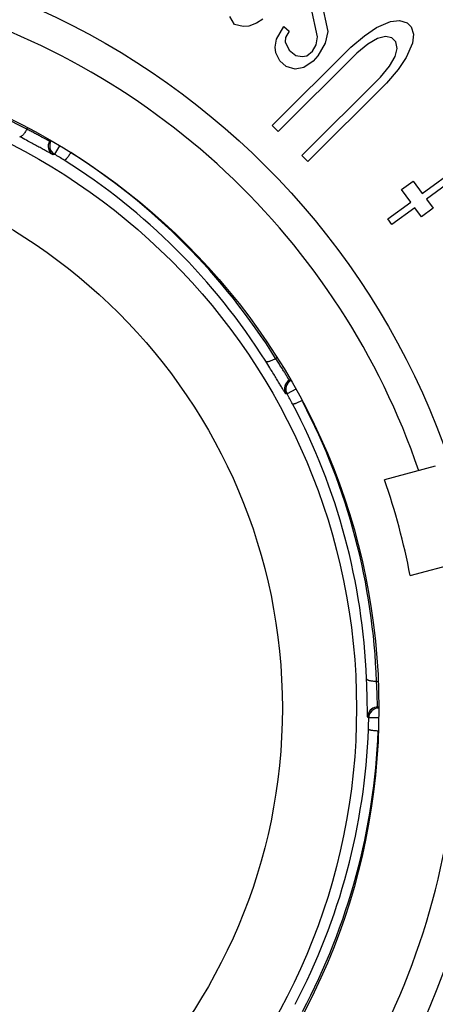
# Model space of a CAD drawing. Units: inches. Extents: x 0 to 17, y 0 to 11.
# Drawn here: x 3.8 to 4.3, y 7 to 8 of the extents above; entities that cross this region are included whole.
import ezdxf

# ---------------------------------------------------------------- set-up
doc = ezdxf.new("R2010")
doc.units = ezdxf.units.IN
doc.header["$LTSCALE"] = 0.935
doc.header["$MEASUREMENT"] = 0
doc.linetypes.add('CENTER', pattern=[0.6, 0.375, -0.075, 0.075, -0.075])
doc.layers.get('0').update_dxf_attribs({"linetype": 'CONTINUOUS'})
doc.layers.add('DEFAULT_1', color=7, linetype='CENTER')
doc.styles.get("Standard").update_dxf_attribs({"font": 'txt', "width": 0.8})
doc.dimstyles.new('DIMSTYLE_1', dxfattribs={"dimtxt": 0.15625, "dimasz": 0.1875, "dimexe": 0.125, "dimexo": 0.0625, "dimgap": 0.078125, "dimtad": 0, "dimtih": 1, "dimtoh": 1, "dimdec": 1, "dimzin": 4, "dimdsep": 46, "dimtxsty": 'Standard', "dimblk": '_FILLED', "dimblk1": '_FILLED', "dimblk2": '_FILLED', "dimcen": 0.09, "dimadec": 3, "dimazin": 1, "dimtfac": 1, "dimtdec": 3, "dimtofl": 0, "dimtmove": 0, "dimatfit": 3, "dimldrblk": '_FILLED', "dimfxl": 1, "dimtolj": 1, "dimtzin": 4, "dimarcsym": 0})

# ---------------------------------------------------------------- blocks, each defined once
blk = doc.blocks.new('_FILLED')
at = {"color": 0, "linetype": 'ByBlock'}
blk.add_solid([(0, 0), (-1, 0.1667), (-1, -0.1667)], dxfattribs=at)
blk = doc.blocks.new('*D1')
at = {"color": 2, "linetype": 'Continuous', "transparency": 16777216}
for p, q in [((4.59528, 8.31807), (4.94894, 8.67152)), ((4.5974, 8.31595), (4.59316, 8.3202)), ((2.47392, 6.198), (2.15528, 5.87955)), ((2.47604, 6.19588), (2.4718, 6.20012)), ((2.15528, 5.87955), (1.9834, 5.87955))]:
    blk.add_line(p, q, dxfattribs=at)
at = {"color": 2, "linetype": 'Continuous', "transparency": 16777216, "xscale": 0.1875, "yscale": 0.1875, "zscale": 0.1875}
for p, rotation in [((4.59528, 8.31807), 224.9826770461), ((2.47392, 6.198), 44.98267704609999)]:
    blk.add_blockref('_FILLED', p, dxfattribs=dict(at, rotation=rotation))

msp = doc.modelspace()

# ---------------------------------------------------------------- linework, layer by layer
at = {"color": 7, "linetype": 'Continuous'}
for p, q in [((4.13544, 7.93716), (4.12906, 7.96659)), ((4.13938, 7.97202), (4.14575, 7.94258)), ((4.05133, 7.94961), (4.0467, 7.9576)), ((4.08022, 7.95508), (4.07361, 7.95099)), ((4.20926, 7.95264), (4.21839, 7.95374)), ((4.21839, 7.95374), (4.22595, 7.95128)), ((4.0603, 7.94741), (4.05133, 7.94961)), ((4.06587, 7.94775), (4.0603, 7.94741)), ((4.07361, 7.95099), (4.06587, 7.94775)), ((4.09401, 7.93474), (4.10133, 7.94754)), ((4.10133, 7.94754), (4.10669, 7.9429)), ((4.18277, 7.93823), (4.19501, 7.94644)), ((4.19501, 7.94644), (4.20926, 7.95264)), ((4.22595, 7.95128), (4.22995, 7.94726)), ((4.22995, 7.94726), (4.23239, 7.93969)), ((4.09249, 7.92649), (4.09401, 7.93474)), ((4.10303, 7.93651), (4.1028, 7.93192)), ((4.10669, 7.9429), (4.10303, 7.93651)), ((4.13392, 7.92891), (4.13544, 7.93716)), ((4.14575, 7.94258), (4.14294, 7.93067)), ((4.16896, 7.92647), (4.18277, 7.93823)), ((4.19589, 7.93532), (4.18621, 7.92966)), ((4.20402, 7.93741), (4.19589, 7.93532)), ((4.21058, 7.93595), (4.20402, 7.93741)), ((4.21458, 7.93194), (4.21058, 7.93595)), ((4.23239, 7.93969), (4.23127, 7.93057)), ((4.08955, 7.8473), (4.16896, 7.92647)), ((4.09334, 7.92098), (4.09249, 7.92649)), ((4.1028, 7.93192), (4.10686, 7.92362)), ((4.10686, 7.92362), (4.11329, 7.91806)), ((4.13026, 7.92251), (4.13392, 7.92891)), ((4.14294, 7.93067), (4.13561, 7.91787)), ((4.18621, 7.92966), (4.17496, 7.92045)), ((4.2139, 7.91726), (4.21602, 7.92537)), ((4.21602, 7.92537), (4.21458, 7.93194)), ((4.23127, 7.93057), (4.22502, 7.91634)), ((4.0974, 7.91268), (4.09334, 7.92098)), ((4.17496, 7.92045), (4.09555, 7.84128)), ((4.11329, 7.91806), (4.11994, 7.91709)), ((4.11994, 7.91709), (4.12445, 7.91797)), ((4.12445, 7.91797), (4.13026, 7.92251)), ((4.13561, 7.91787), (4.13088, 7.9124)), ((4.20821, 7.90759), (4.2139, 7.91726)), ((4.22502, 7.91634), (4.21677, 7.90412)), ((4.10382, 7.90712), (4.0974, 7.91268)), ((4.11262, 7.90429), (4.10382, 7.90712)), ((4.12164, 7.90605), (4.11262, 7.90429)), ((4.13088, 7.9124), (4.12164, 7.90605)), ((4.19897, 7.89637), (4.20821, 7.90759)), ((4.21677, 7.90412), (4.20497, 7.89035)), ((4.11956, 7.81721), (4.19897, 7.89637)), ((4.20497, 7.89035), (4.12556, 7.81119)), ((3.84225, 7.84502), (3.84145, 7.84365)), ((4.09555, 7.84128), (4.08955, 7.8473)), ((3.86439, 7.83156), (3.86492, 7.8325)), ((3.86587, 7.83195), (3.86439, 7.83156)), ((3.87454, 7.82695), (3.86941, 7.81837)), ((3.86793, 7.81797), (3.86941, 7.81837)), ((4.12556, 7.81119), (4.11956, 7.81721)), ((4.24132, 7.77863), (4.29381, 7.81716)), ((4.30383, 7.81573), (4.24551, 7.77292)), ((4.22044, 7.78263), (4.2321, 7.79119)), ((4.2321, 7.79119), (4.24132, 7.77863)), ((4.22966, 7.77007), (4.22044, 7.78263)), ((4.20633, 7.75295), (4.22966, 7.77007)), ((4.23385, 7.76436), (4.21053, 7.74724)), ((4.24056, 7.75522), (4.23385, 7.76436)), ((4.24551, 7.77292), (4.25222, 7.76378)), ((4.25222, 7.76378), (4.24056, 7.75522)), ((4.21053, 7.74724), (4.20633, 7.75295)), ((4.09304, 7.61196), (4.09441, 7.61274)), ((4.10686, 7.59002), (4.10798, 7.59067)), ((4.10834, 7.58961), (4.10686, 7.59002)), ((4.10313, 7.57648), (4.10462, 7.57609)), ((4.11334, 7.58095), (4.10461, 7.57608)), ((4.25447, 7.50291), (4.20315, 7.48916)), ((4.22903, 7.39257), (4.28036, 7.40632)), ((4.19507, 7.28552), (4.19666, 7.2855)), ((4.19607, 7.25961), (4.19592, 7.26238)), ((4.19607, 7.25961), (4.19715, 7.25961)), ((4.19715, 7.25852), (4.19607, 7.25961)), ((4.18607, 7.24974), (4.18716, 7.24866)), ((4.19716, 7.24851), (4.18716, 7.24866))]:
    msp.add_line(p, q, dxfattribs=at)
for radius in [0.775, 0.6625, 0.63991, 0.56492]:
    msp.add_circle((3.5349, 7.25834), radius, dxfattribs=at)
for centre, radius, start, end in [((3.5349, 7.25834), 1.11887, 286.24147, 73.75853), ((3.5349, 7.25834), 1.07557, 288.68712, 71.31288), ((3.5349, 7.25834), 1.03804, 288.06588, 54.07489), ((3.5349, 7.25834), 1.035, 288.51305, 53.96034), ((3.5349, 7.25834), 0.74274, 18.85996, 131.14004), ((3.53144, 7.25931), 0.66148, 62.05309, 87.55503), ((3.31354, 6.84439), 1.12013, 61.8968, 62.29966), ((3.87305, 7.82657), 0.01001, 150.04516, 239.20164), ((3.87454, 7.82696), 0.01, 150.04487, 239.15357), ((3.5349, 7.25834), 0.65233, 58.13059, 59.14987), ((3.53238, 7.26091), 0.66149, 32.05289, 57.69724), ((3.53238, 7.2609), 0.65149, 32.30481, 57.82308), ((3.13209, 7.00794), 1.12501, 31.89784, 32.29868), ((4.11186, 7.58136), 0.01001, 120.04602, 209.20733), ((4.11335, 7.58096), 0.01, 120.04457, 209.15384), ((3.5349, 7.25834), 0.65233, 28.13059, 29.14987), ((3.53401, 7.26182), 0.65148, 2.30456, 27.82358), ((3.53403, 7.26182), 0.66147, 2.05257, 27.55513), ((3.5349, 7.25834), 0.70699, 10.94452, 19.05548), ((3.5349, 7.25834), 0.74274, 258.85996, 11.14004), ((3.06085, 7.24289), 1.12501, 1.89784, 2.29868), ((4.19608, 7.2496), 0.01001, 97.51343, 179.20308), ((4.19716, 7.24851), 0.01, 90.04461, 179.15365), ((4.19608, 7.24964), 0.00997, 90.03217, 97.5251), ((3.5349, 7.25834), 0.65233, 358.13059, 359.14987), ((3.53587, 7.2618), 0.65147, 332.30454, 357.82362), ((3.53589, 7.2618), 0.66147, 332.05263, 357.69776)]:
    msp.add_arc(centre, radius, start, end, dxfattribs=at)
for points, knots in [([(3.84145, 7.84365), (3.84117, 7.84312), (3.84057, 7.84206), (3.8396, 7.84052), (3.83856, 7.8391), (3.83752, 7.83788), (3.83665, 7.83706), (3.83599, 7.83657), (3.83556, 7.83632), (3.83516, 7.83615), (3.83481, 7.83606), (3.8345, 7.83606), (3.83431, 7.83611), (3.83423, 7.83615)], [0, 0, 0, 0, 0.165749, 0.335432, 0.500256, 0.650277, 0.776719, 0.829801, 0.875734, 0.914606, 0.94734, 0.975262, 1, 1, 1, 1]), ([(3.86439, 7.83156), (3.86438, 7.83156), (3.86436, 7.83156), (3.86432, 7.83157), (3.86427, 7.83159), (3.86421, 7.83162), (3.86413, 7.83165), (3.864, 7.83171), (3.8638, 7.83181), (3.86351, 7.83195), (3.86318, 7.83213), (3.86279, 7.83234), (3.86235, 7.83258), (3.86185, 7.83285), (3.8611, 7.83326), (3.86003, 7.83385), (3.85863, 7.83462), (3.85707, 7.83548), (3.85536, 7.83641), (3.85354, 7.8374), (3.85162, 7.83842), (3.84894, 7.83984), (3.84555, 7.84159), (3.84281, 7.84297), (3.84145, 7.84365)], [0, 0, 0, 0, 0.000826, 0.002246, 0.004289, 0.006962, 0.010266, 0.014197, 0.023931, 0.036133, 0.050769, 0.067804, 0.087203, 0.10892, 0.132871, 0.187092, 0.249107, 0.318155, 0.393415, 0.473817, 0.558228, 0.645517, 0.824105, 1, 1, 1, 1]), ([(3.86793, 7.81797), (3.86792, 7.81797), (3.8679, 7.81797), (3.86786, 7.81798), (3.8678, 7.818), (3.86773, 7.81803), (3.86765, 7.81806), (3.8675, 7.81813), (3.86728, 7.81823), (3.86698, 7.81839), (3.86661, 7.81858), (3.86619, 7.8188), (3.8657, 7.81906), (3.86517, 7.81935), (3.86434, 7.8198), (3.86317, 7.82044), (3.86162, 7.8213), (3.85987, 7.82226), (3.85795, 7.82333), (3.85586, 7.82448), (3.85364, 7.82571), (3.85046, 7.82746), (3.8463, 7.82972), (3.84291, 7.83154), (3.84119, 7.83246)], [0, 0, 0, 0, 0.000815, 0.002169, 0.004089, 0.006583, 0.009652, 0.013296, 0.022301, 0.033584, 0.047125, 0.062903, 0.080881, 0.101015, 0.123259, 0.173895, 0.232407, 0.298236, 0.370733, 0.449239, 0.532993, 0.621142, 0.807164, 1, 1, 1, 1]), ([(3.88588, 7.82002), (3.88554, 7.81948), (3.88485, 7.81841), (3.88381, 7.81689), (3.88279, 7.81552), (3.88198, 7.8145), (3.88137, 7.81381), (3.88096, 7.81337), (3.88059, 7.81301), (3.88026, 7.81272), (3.87997, 7.8125), (3.87974, 7.81238), (3.87958, 7.81232), (3.87946, 7.8123), (3.87937, 7.81231), (3.87932, 7.81233)], [0, 0, 0, 0, 0.188111, 0.369846, 0.537326, 0.684679, 0.749186, 0.806914, 0.857467, 0.900508, 0.935852, 0.963647, 0.974886, 0.98452, 1, 1, 1, 1]), ([(4.09304, 7.61196), (4.09253, 7.61164), (4.09148, 7.61102), (4.08987, 7.61018), (4.08826, 7.60946), (4.08675, 7.60893), (4.08558, 7.60865), (4.08477, 7.60856), (4.08427, 7.60855), (4.08384, 7.60861), (4.08349, 7.60871), (4.08322, 7.60886), (4.08308, 7.609), (4.08303, 7.60907)], [0, 0, 0, 0, 0.165744, 0.335424, 0.500248, 0.650271, 0.776716, 0.8298, 0.875733, 0.914606, 0.94734, 0.975263, 1, 1, 1, 1]), ([(4.10686, 7.59002), (4.10685, 7.59003), (4.10683, 7.59004), (4.10681, 7.59006), (4.10677, 7.5901), (4.10673, 7.59016), (4.10668, 7.59023), (4.10659, 7.59035), (4.10647, 7.59053), (4.1063, 7.5908), (4.10609, 7.59112), (4.10586, 7.59149), (4.1056, 7.59192), (4.1053, 7.5924), (4.10486, 7.59314), (4.10423, 7.59418), (4.1034, 7.59555), (4.10248, 7.59708), (4.10146, 7.59873), (4.10038, 7.6005), (4.09923, 7.60235), (4.09762, 7.60492), (4.09556, 7.60813), (4.09388, 7.61069), (4.09304, 7.61196)], [0, 0, 0, 0, 0.00083, 0.002252, 0.004297, 0.006972, 0.010277, 0.014209, 0.023943, 0.036143, 0.050778, 0.067813, 0.087212, 0.108931, 0.132885, 0.187116, 0.249142, 0.3182, 0.393466, 0.47387, 0.558279, 0.645563, 0.824129, 1, 1, 1, 1]), ([(4.10313, 7.57648), (4.10312, 7.57648), (4.1031, 7.5765), (4.10307, 7.57652), (4.10304, 7.57657), (4.10299, 7.57663), (4.10293, 7.5767), (4.10284, 7.57683), (4.1027, 7.57703), (4.10251, 7.57732), (4.10229, 7.57767), (4.10203, 7.57807), (4.10174, 7.57854), (4.10142, 7.57906), (4.10093, 7.57986), (4.10024, 7.581), (4.09932, 7.58252), (4.09829, 7.58423), (4.09716, 7.58612), (4.09593, 7.58816), (4.09462, 7.59033), (4.09274, 7.59343), (4.09027, 7.59748), (4.08825, 7.60074), (4.08721, 7.6024)], [0, 0, 0, 0, 0.000817, 0.002173, 0.004097, 0.006594, 0.009666, 0.013312, 0.022323, 0.033609, 0.047153, 0.062932, 0.08091, 0.101044, 0.123286, 0.173919, 0.23243, 0.298266, 0.370769, 0.449278, 0.533031, 0.621177, 0.807185, 1, 1, 1, 1]), ([(4.1197, 7.56928), (4.11913, 7.56898), (4.118, 7.5684), (4.11634, 7.56761), (4.11477, 7.56693), (4.11356, 7.56645), (4.11269, 7.56615), (4.11212, 7.56598), (4.11162, 7.56585), (4.11118, 7.56576), (4.11082, 7.56572), (4.11056, 7.56573), (4.1104, 7.56576), (4.11028, 7.5658), (4.1102, 7.56586), (4.11017, 7.5659)], [0, 0, 0, 0, 0.188083, 0.369789, 0.537243, 0.684567, 0.749055, 0.80676, 0.857294, 0.900328, 0.935693, 0.96354, 0.974812, 0.98448, 1, 1, 1, 1]), ([(4.19507, 7.28552), (4.19447, 7.28549), (4.19325, 7.28548), (4.19144, 7.28555), (4.18969, 7.28574), (4.18811, 7.28604), (4.18696, 7.28638), (4.18621, 7.28671), (4.18577, 7.28695), (4.18543, 7.28721), (4.18518, 7.28747), (4.18502, 7.28774), (4.18497, 7.28793), (4.18496, 7.28802)], [0, 0, 0, 0, 0.16575, 0.335433, 0.500257, 0.650279, 0.77672, 0.829803, 0.875735, 0.914607, 0.947341, 0.975263, 1, 1, 1, 1]), ([(4.18607, 7.24974), (4.18607, 7.24975), (4.18606, 7.24977), (4.18605, 7.24981), (4.18603, 7.24987), (4.18602, 7.24994), (4.18601, 7.25003), (4.186, 7.25019), (4.18598, 7.25044), (4.18596, 7.25078), (4.18594, 7.25119), (4.18592, 7.25167), (4.1859, 7.25222), (4.18588, 7.25283), (4.18586, 7.25377), (4.18583, 7.2551), (4.1858, 7.25688), (4.18576, 7.25887), (4.18572, 7.26107), (4.18568, 7.26345), (4.18563, 7.26599), (4.18555, 7.26962), (4.18543, 7.27436), (4.18531, 7.2782), (4.18525, 7.28015)], [0, 0, 0, 0, 0.000817, 0.002173, 0.004097, 0.006594, 0.009666, 0.013312, 0.022323, 0.033609, 0.047153, 0.062932, 0.08091, 0.101044, 0.123286, 0.173919, 0.23243, 0.298266, 0.370769, 0.449278, 0.533031, 0.621177, 0.807185, 1, 1, 1, 1]), ([(4.19592, 7.26238), (4.1959, 7.26302), (4.19588, 7.26445), (4.19581, 7.26778), (4.19572, 7.27154), (4.19558, 7.27563), (4.19539, 7.28001), (4.19521, 7.28331), (4.19507, 7.28552)], [0, 0, 0, 0, 0.08326, 0.184869, 0.432105, 0.570718, 0.714242, 1, 1, 1, 1]), ([(4.19682, 7.23522), (4.19618, 7.23525), (4.19491, 7.23531), (4.19307, 7.23545), (4.19138, 7.23565), (4.19009, 7.23584), (4.18919, 7.23602), (4.18861, 7.23615), (4.18811, 7.23629), (4.18769, 7.23643), (4.18735, 7.23658), (4.18713, 7.23672), (4.18701, 7.23683), (4.18693, 7.23692), (4.18689, 7.237), (4.18688, 7.23706)], [0, 0, 0, 0, 0.188081, 0.369785, 0.537237, 0.684559, 0.749045, 0.806749, 0.857281, 0.900315, 0.935682, 0.963532, 0.974807, 0.984477, 1, 1, 1, 1])]:
    msp.add_open_spline(points, degree=3, knots=knots, dxfattribs=at)
at = {"layer": 'DEFAULT_1', "color": 7, "linetype": 'CENTER'}
msp.add_circle((3.5349, 7.25834), 1.49915, dxfattribs=at)

# ---------------------------------------------------------------- dimensions: what is measured, and where the dimension line sits
at = {"color": 2, "linetype": 'Continuous'}
dim = msp.add_linear_dim(base=(2.47392, 6.198), p1=(4.54898, 8.3644), p2=(2.42762, 6.24433), angle=224.98268, text='<>\\P[]', dimstyle='DIMSTYLE_1', dxfattribs=at)
dim.commit()
dim.dimension.update_dxf_attribs({"geometry": '*D1', "text_midpoint": (1.40528, 5.80142), "dimtype": 160})

doc.saveas('drawing.dxf')
